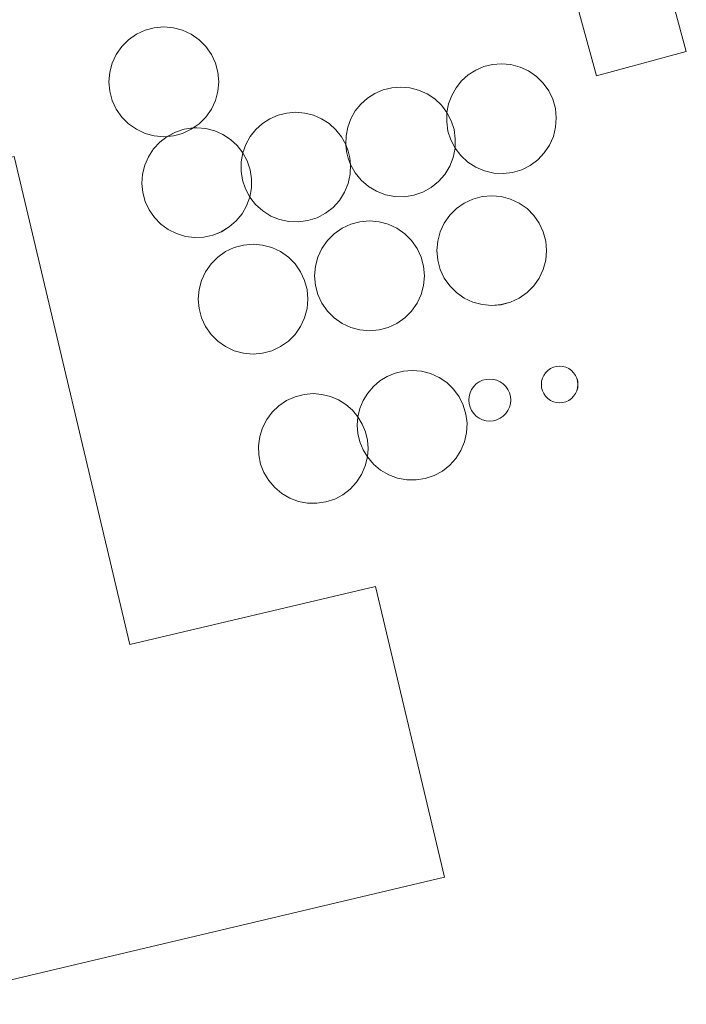
# Model space of a CAD drawing. Units: metres. Extents: x 608556 to 612039, y 4657546 to 4659925.
# Drawn here: x 611774 to 611797, y 4659708 to 4659742 of the extents above; entities that cross this region are included whole.
import ezdxf

# ---------------------------------------------------------------- set-up
doc = ezdxf.new("R2010")
doc.units = ezdxf.units.M
doc.header["$MEASUREMENT"] = 0
for name, color, linetype, lineweight in [('Depósito genérico', 203, 'Continuous', 0), ('Depósito genérico Cxs', 203, 'Continuous', 0), ('Edificación industrial', 135, 'Continuous', 13), ('Edificación industrial Cxs', 135, 'Continuous', 13)]:
    doc.layers.add(name, color=color, linetype=linetype, lineweight=lineweight)

msp = doc.modelspace()

# ---------------------------------------------------------------- linework, layer by layer
at = {"layer": 'Depósito genérico', "color": 203, "linetype": 'Continuous', "lineweight": 0, "extrusion": (0.002035231214794245, -0.01322581126800948, 0.9999104638667432), "elevation": -60057.92924747782, "flags": 128}
msp.add_lwpolyline([(611778.0720924733, 4659351.137489824), (611778.0058936279, 4659351.091085485), (611777.7102966829, 4659350.953273712), (611777.3952983527, 4659350.86876601), (611777.1954983599, 4659350.851364798)], dxfattribs=at)
at = {"layer": 'Depósito genérico', "color": 203, "linetype": 'Continuous', "lineweight": 0, "extrusion": (0.001863820560199494, -0.01270066518250378, 0.9999176062440551), "elevation": -57715.74939438227, "flags": 128}
msp.add_lwpolyline([(611777.4558412725, 4659380.418543498), (611777.7250383815, 4659380.560954896), (611778.0278365505, 4659380.65996297), (611778.3324360217, 4659380.704666575)], dxfattribs=at)
at = {"layer": 'Depósito genérico', "color": 203, "linetype": 'Continuous', "lineweight": 0, "extrusion": (-0.005400107506682426, -0.01775707336676011, 0.9998277477567643), "elevation": -85721.25646662962, "flags": 128}
msp.add_lwpolyline([(-770449.4998040425, 4635352.510625221), (-770449.3564930678, 4635352.32495987), (-770449.2375060174, 4635352.122694871), (-770449.1449052517, 4635351.907178011)], dxfattribs=at)
at = {"layer": 'Depósito genérico', "color": 203, "linetype": 'Continuous', "lineweight": 0, "extrusion": (-0.005418001542800481, -0.01776138296316641, 0.9998275744019656), "elevation": -85752.28544040688, "flags": 128}
msp.add_lwpolyline([(-774410.0674734509, 4634691.242684434), (-774410.2108765098, 4634691.428352095), (-774410.3300071281, 4634691.630419741), (-774410.4228876195, 4634691.845828245)], dxfattribs=at)
at = {"layer": 'Depósito genérico', "color": 203, "linetype": 'Continuous', "lineweight": 0, "extrusion": (-0.007006781119109305, -0.01720627321701378, 0.9998274096964588), "elevation": -84137.61537363214, "flags": 128}
msp.add_lwpolyline([(-1190810.174364072, 4545583.4488429), (-1190810.114112292, 4545583.130074195), (-1190810.109869417, 4545582.805666185), (-1190810.161603031, 4545582.485349872), (-1190810.267980764, 4545582.178845764), (-1190810.425605492, 4545581.895313485), (-1190810.629962018, 4545581.643288326), (-1190810.874635092, 4545581.430351919)], dxfattribs=at)
at = {"layer": 'Depósito genérico', "color": 203, "linetype": 'Continuous', "lineweight": 0, "elevation": 325.8239999999932, "flags": 128}
msp.add_lwpolyline([(611788.9299, 4659737.238500001), (611788.9305999996, 4659737.2349)], dxfattribs=at)
at = {"layer": 'Depósito genérico', "color": 203, "linetype": 'Continuous', "lineweight": 0, "extrusion": (-0.006571396097937179, -0.0177290031209989, 0.9998212336221209), "elevation": -86307.03759425189, "flags": 128}
msp.add_lwpolyline([(-1045845.867517143, 4581068.554215865), (-1045846.154854761, 4581068.406947487), (-1045846.463332554, 4581068.311254271), (-1045846.783587667, 4581068.27007476), (-1045847.106100485, 4581068.284484366), (-1045847.421368408, 4581068.354167913), (-1045847.719989114, 4581068.477063206), (-1045847.993105137, 4581068.649415218)], dxfattribs=at)
at = {"layer": 'Depósito genérico', "color": 203, "linetype": 'Continuous', "lineweight": 0, "extrusion": (0.003147608095516773, -0.01746950815115653, 0.9998424420118571), "elevation": -79151.9328312869, "flags": 128}
msp.add_lwpolyline([(1428360.451686242, 4476710.196761962), (1428360.354738406, 4476710.495637252), (1428360.309147331, 4476710.80659724), (1428360.316242094, 4476711.120663616), (1428360.375893268, 4476711.429222412), (1428360.486308128, 4476711.723453109)], dxfattribs=at)
at = {"layer": 'Depósito genérico', "color": 203, "linetype": 'Continuous', "lineweight": 0, "extrusion": (0.002357509619354175, -0.01759343904258059, 0.9998424441135961), "elevation": -80212.7860002783, "flags": 128}
msp.add_lwpolyline([(1225232.400403992, 4536496.229049988), (1225232.510713624, 4536495.934847687), (1225232.570262963, 4536495.626256474), (1225232.577207491, 4536495.312101652), (1225232.531612419, 4536495.001154406), (1225232.434573943, 4536494.70234866)], dxfattribs=at)
at = {"layer": 'Depósito genérico', "color": 203, "linetype": 'Continuous', "lineweight": 0, "extrusion": (-0.005944217650112058, -0.01807715834329153, 0.9998189249172871), "elevation": -87545.64966165318, "flags": 128}
msp.add_lwpolyline([(-874392.4576236524, 4616838.843987209), (-874392.368231493, 4616838.531099225), (-874392.3344449368, 4616838.207400793), (-874392.3572990592, 4616837.882760718), (-874392.4360265845, 4616837.567014574), (-874392.5683753882, 4616837.269642215), (-874392.750166045, 4616836.999702728), (-874392.9759893217, 4616836.765396549), (-874393.239017466, 4616836.573813636)], dxfattribs=at)
at = {"layer": 'Depósito genérico', "color": 203, "linetype": 'Continuous', "lineweight": 0, "extrusion": (-0.005994917727890193, -0.01800075462655155, 0.9998200006972808), "elevation": -87220.64572658205, "flags": 128}
msp.add_lwpolyline([(-891914.5642690368, 4613491.214517998), (-891914.8524239266, 4613491.065402023), (-891915.1619419144, 4613490.968417571), (-891915.4835251606, 4613490.926342568), (-891915.8076864962, 4613490.940441069), (-891916.1243699947, 4613491.010265851), (-891916.4243739629, 4613491.133822591), (-891916.6985288066, 4613491.307314786), (-891916.9385507581, 4613491.525489897)], dxfattribs=at)
at = {"layer": 'Depósito genérico', "color": 203, "linetype": 'Continuous', "lineweight": 0, "extrusion": (0.005107366996677144, -0.01802365221838682, 0.9998245159842162), "elevation": -80535.15841616136, "flags": 128}
msp.add_lwpolyline([(1859015.190085501, 4315667.897961616), (1859015.005819888, 4315667.64268687), (1859014.781356197, 4315667.421984404), (1859014.52302704, 4315667.242067464), (1859014.238170407, 4315667.107925421), (1859013.934991771, 4315667.023572562), (1859013.621810398, 4315666.991226193), (1859013.307731247, 4315667.011839936)], dxfattribs=at)
at = {"layer": 'Depósito genérico', "color": 203, "linetype": 'Continuous', "lineweight": 0, "extrusion": (-0.007965749908850918, -0.01593094316882554, 0.9998413633562784), "elevation": -78781.60170658352, "flags": 128}
msp.add_lwpolyline([(-1536754.685198317, 4440669.261851913), (-1536754.56914703, 4440669.307701686), (-1536754.447013346, 4440669.332661079), (-1536754.322285523, 4440669.336107601), (-1536754.198988477, 4440669.317814065), (-1536754.08065521, 4440669.278365269), (-1536753.970997605, 4440669.218923732), (-1536753.873325073, 4440669.14141034), (-1536753.790589254, 4440669.048151973), (-1536753.725249862, 4440668.941833237), (-1536753.679453569, 4440668.825852382), (-1536753.654452621, 4440668.703609459), (-1536753.651052055, 4440668.578951665), (-1536753.669296646, 4440668.455545568), (-1536753.708739231, 4440668.337193668), (-1536753.768172386, 4440668.227517837), (-1536753.845673136, 4440668.129830518), (-1536753.938916015, 4440668.047081107), (-1536754.045262496, 4440667.981820134), (-1536754.161179618, 4440667.93592743), (-1536754.283402745, 4440667.910923323), (-1536754.408041127, 4440667.907521517), (-1536754.531427613, 4440667.925768556), (-1536754.649760881, 4440667.965217352), (-1536754.759418484, 4440668.02466067), (-1536754.857091018, 4440668.102174062), (-1536754.939871559, 4440668.195521856), (-1536755.005076786, 4440668.301795882), (-1536755.051007244, 4440668.417819666), (-1536755.07596347, 4440668.539973161), (-1536755.079408757, 4440668.664722164), (-1536755.061119444, 4440668.788038834), (-1536755.021676859, 4440668.906390734), (-1536754.962243706, 4440669.016064785), (-1536754.884742955, 4440669.113753884), (-1536754.791410633, 4440669.196548009), (-1536754.685198317, 4440669.261851913)], dxfattribs=at)
at = {"layer": 'Depósito genérico', "color": 203, "linetype": 'Continuous', "lineweight": 0, "extrusion": (-0.002371813270709119, -0.01361879699740868, 0.9999044468698759), "elevation": -64585.30520238074, "flags": 128}
msp.add_lwpolyline([(611784.9931069146, 4659279.23483686), (611784.8449146851, 4659279.482260919), (611784.736422818, 4659279.749484587), (611784.6704315424, 4659280.030309705), (611784.6482410934, 4659280.317838234), (611784.6706502815, 4659280.605363961)], dxfattribs=at)
at = {"layer": 'Depósito genérico', "color": 203, "linetype": 'Continuous', "lineweight": 0, "extrusion": (0.002052645094683678, -0.0125777643919754, 0.9999187899479713), "elevation": -57027.55166453662, "flags": 128}
msp.add_lwpolyline([(611783.6617476979, 4659379.370042849), (611783.8099541597, 4659379.12262474), (611783.9184615265, 4659378.855402141), (611783.9844689826, 4659378.574679511), (611784.0065763267, 4659378.287057552), (611783.9842837636, 4659377.999534439)], dxfattribs=at)
at = {"layer": 'Depósito genérico', "color": 203, "linetype": 'Continuous', "lineweight": 0, "extrusion": (-0.001336686130412183, -0.01228661145013478, 0.9999236233079315), "elevation": -57744.40219034603, "flags": 128}
msp.add_lwpolyline([(611785.8304804763, 4659368.928220265), (611785.7556753289, 4659368.621796702), (611785.6305703612, 4659368.33227392), (611785.4584659697, 4659368.067954923), (611785.2445620169, 4659367.836237837), (611784.9946586308, 4659367.643823289), (611784.7159559391, 4659367.496111988), (611784.4164540682, 4659367.397304705)], dxfattribs=at)
at = {"layer": 'Depósito genérico', "color": 203, "linetype": 'Continuous', "lineweight": 0}
for points in [[(611779.1259000005, 4659737.636700001, 325.7985000000044), (611779.0007999997, 4659737.625700001, 325.7985999999946), (611778.6759000003, 4659737.654200001, 325.7995999999985), (611778.3608999997, 4659737.738600001, 325.8012000000017), (611778.0652999999, 4659737.876399999, 325.8034999999945), (611777.7982000001, 4659738.0635, 325.8062000000064), (611777.5675999997, 4659738.2941, 325.8093999999983), (611777.3805000001, 4659738.5612, 325.8119000000006), (611777.2427000003, 4659738.856799999, 325.8144999999931), (611777.1583000004, 4659739.171800001, 325.8178000000044), (611777.1299000002, 4659739.4967, 325.8215999999957), (611777.1583000004, 4659739.821599999, 325.8257000000012), (611777.2427000003, 4659740.136600001, 325.8301000000066), (611777.3805000001, 4659740.4321, 325.8344999999972), (611777.5675999997, 4659740.699300001, 325.8383000000031), (611777.7982000001, 4659740.9299, 325.8410000000004), (611778.0653999997, 4659741.116900001, 325.8430999999982), (611778.3608999997, 4659741.254799999, 325.8445999999968), (611778.6759000003, 4659741.339199999, 325.8454999999958), (611779.0007999997, 4659741.3676, 325.8457000000053), (611779.3256999999, 4659741.339199999, 325.8451999999961), (611779.6407000005, 4659741.254699999, 325.8439999999973), (611779.9363000002, 4659741.116900001, 325.8420000000042), (611780.2034, 4659740.9299, 325.8395000000019), (611780.4340000004, 4659740.699300001, 325.8362999999954), (611780.6211000001, 4659740.4321, 325.8325999999943), (611780.7588999998, 4659740.136499999, 325.8285000000033), (611780.8432999998, 4659739.8215, 325.8242999999929), (611780.8717, 4659739.4966, 325.8199000000022), (611780.8432999998, 4659739.171800001, 325.8156000000017), (611780.7588999998, 4659738.856699999, 325.8114999999962), (611780.6211000001, 4659738.5612, 325.8077999999951), (611780.4340000004, 4659738.294, 325.8046000000031), (611780.2034, 4659738.0634, 325.801999999996), (611780.0025000004, 4659737.922800001, 325.8004999999976)], [(611788.6513999999, 4659738.445, 325.837400000004), (611788.7089999998, 4659738.742799999, 325.8410000000004), (611788.8137999997, 4659739.0274, 325.8445999999968), (611788.9633, 4659739.291300001, 325.8481999999931), (611789.1535, 4659739.5275, 325.8515999999945), (611789.3794, 4659739.729900001, 325.8546999999962), (611789.6349999999, 4659739.893200001, 325.8573999999935), (611789.9135999996, 4659740.013, 325.8598000000056), (611790.2078999998, 4659740.086200001, 325.8616999999941), (611790.5102000004, 4659740.110900001, 325.8631000000024), (611790.8318999996, 4659740.083000001, 325.8641000000061), (611791.1440000003, 4659740.000200001, 325.8646000000008), (611791.4371999997, 4659739.865, 325.8646000000008), (611791.7028999999, 4659739.681399999, 325.8641000000061), (611791.9330000002, 4659739.4549, 325.8631000000024), (611792.1206999999, 4659739.192199999, 325.8617999999988), (611792.2605, 4659738.9011, 325.8600000000006), (611792.3481999999, 4659738.590399999, 325.857999999993), (611792.3811999997, 4659738.269200001, 325.8555000000051), (611792.3585000001, 4659737.947100001, 325.8527999999933), (611792.2807999998, 4659737.6337, 325.8497999999963), (611792.1503, 4659737.338300001, 325.8453000000009), (611791.9709999999, 4659737.069800001, 325.8399000000064), (611791.7483000001, 4659736.835999999, 325.8347000000067), (611791.4885999998, 4659736.644099999, 325.8298999999971), (611791.1999000004, 4659736.499600001, 325.8257000000012), (611790.8905999997, 4659736.4069, 325.8221999999951)], [(611785.2024999997, 4659737.355599999, 325.8035999999993), (611785.2122999998, 4659737.658, 325.8083000000042), (611785.2707000002, 4659737.9549, 325.8125), (611785.3761999998, 4659738.238500001, 325.8168000000005), (611785.5261000004, 4659738.501300001, 325.8209999999963), (611785.7163000006, 4659738.736600001, 325.8249999999971), (611785.9419999998, 4659738.938100001, 325.828800000003), (611786.1973000001, 4659739.100500001, 325.8322000000044), (611786.4753999999, 4659739.219799999, 325.8352000000014), (611786.7690000003, 4659739.2926, 325.8377000000037), (611787.0706000002, 4659739.317100001, 325.8395000000019), (611787.3831000002, 4659739.2906, 325.8408999999957), (611787.6869000001, 4659739.212300001, 325.8414000000048), (611787.9731999999, 4659739.0844, 325.8413), (611788.2341999998, 4659738.910399999, 325.8405000000057), (611788.4623999996, 4659738.6953, 325.8392000000022), (611788.6513999999, 4659738.445, 325.837400000004)], [(611781.6935000002, 4659737.0758, 325.7842999999993), (611781.7970000004, 4659737.362700001, 325.7890000000043), (611781.9458, 4659737.629000001, 325.7929000000004), (611782.1359000001, 4659737.8676, 325.7958000000072), (611782.3622000003, 4659738.072100001, 325.7982999999949), (611782.6188000003, 4659738.2371, 325.8010000000068), (611782.8987999996, 4659738.358300001, 325.8043000000035), (611783.1946999999, 4659738.4323, 325.8070000000007), (611783.4987000005, 4659738.4572, 325.8089999999939), (611783.8037, 4659738.432, 325.8104000000022), (611784.1003999999, 4659738.3573, 325.8111000000063), (611784.3810999999, 4659738.235300001, 325.8110000000015), (611784.6380000003, 4659738.0692, 325.8102999999974), (611784.8645000001, 4659737.863299999, 325.8089000000036), (611785.0543000001, 4659737.623299999, 325.8068999999959), (611785.2024999997, 4659737.355599999, 325.8035999999993)], [(611788.9299, 4659737.238500001, 325.8239999999932), (611788.7844000002, 4659737.517999999, 325.8279000000039), (611788.6879000004, 4659737.818, 325.8306000000011), (611788.6431999998, 4659738.130000001, 325.8338999999978), (611788.6513999999, 4659738.445, 325.837400000004)], [(611788.6513999999, 4659738.445, 325.837400000004), (611788.7969000004, 4659738.1655, 325.8350999999966), (611788.8934000004, 4659737.865499999, 325.8322999999946), (611788.9380999999, 4659737.553500001, 325.8291999999929), (611788.9299, 4659737.238500001, 325.8239999999932)], [(611780.0025000004, 4659737.922800001, 325.8004999999976), (611780.0131999999, 4659737.9244, 325.8004999999976), (611780.1253000004, 4659737.927999999, 325.8003000000026), (611780.4340000004, 4659737.9022, 325.7994000000036), (611780.7341, 4659737.8258, 325.797900000005), (611781.0175999999, 4659737.700999999, 325.7957000000025), (611781.2766000004, 4659737.531099999, 325.7929000000004), (611781.5038999999, 4659737.320699999, 325.7888999999996), (611781.6935000002, 4659737.0758, 325.7842999999993)], [(611780.3606000004, 4659734.2018, 325.7406000000047), (611780.0460999999, 4659734.1886, 325.7418000000035), (611779.7337999997, 4659734.228399999, 325.7439000000013), (611779.4326, 4659734.319900001, 325.7467000000034), (611779.1511000004, 4659734.460700001, 325.7501000000047), (611778.8970999997, 4659734.646700001, 325.7541000000056), (611778.6778999995, 4659734.8726, 325.7584000000061), (611778.4998000005, 4659735.132099999, 325.7630000000063), (611778.3676000005, 4659735.4178, 325.7676999999967), (611778.2852999996, 4659735.7216, 325.7724000000017), (611778.2550999997, 4659736.035, 325.7771000000066), (611778.2779000001, 4659736.348900001, 325.7816000000021), (611778.3530000001, 4659736.6546, 325.7859000000026), (611778.4782999996, 4659736.943399999, 325.7897999999986), (611778.6502, 4659737.207000001, 325.7933000000049), (611778.8640000002, 4659737.438100001, 325.7963000000018), (611779.1134000003, 4659737.630100001, 325.7983999999997), (611779.1259000005, 4659737.636700001, 325.7985000000044)], [(611783.9151999997, 4659734.763, 325.7492000000057), (611783.5928999997, 4659734.7183, 325.7464999999939), (611783.2676999997, 4659734.7302, 325.7448000000004), (611782.9495000001, 4659734.7983, 325.7440999999963), (611782.648, 4659734.920499999, 325.7445000000007), (611782.3721000003, 4659735.0931, 325.747199999998), (611782.1304000001, 4659735.311000001, 325.7519999999931), (611781.9301000005, 4659735.567399999, 325.7571999999927)], [(611790.1794999996, 4659735.6129, 325.804099999994), (611790.5044, 4659735.5845, 325.8059000000067), (611790.8194000004, 4659735.5, 325.8065999999963), (611791.1150000002, 4659735.362199999, 325.8062999999966), (611791.3821, 4659735.175100001, 325.8050999999978), (611791.6127000004, 4659734.944499999, 325.8028999999952), (611791.7998000003, 4659734.677400001, 325.7997999999934), (611791.9375999998, 4659734.381800001, 325.7960000000021), (611792.0219999999, 4659734.0668, 325.7915000000066), (611792.0504000002, 4659733.741900001, 325.786500000002), (611792.0219999999, 4659733.416999999, 325.7810000000027), (611791.9375, 4659733.102, 325.7752999999939), (611791.7997000003, 4659732.806500001, 325.7694000000047), (611791.6127000004, 4659732.5393, 325.7635000000009), (611791.3820000002, 4659732.308700001, 325.7580000000016), (611791.1149000004, 4659732.1217, 325.7529000000068), (611790.8192999996, 4659731.9838, 325.7483000000066), (611790.5043000003, 4659731.8994, 325.7443999999959), (611790.1793999998, 4659731.870999999, 325.741399999999), (611789.8545000004, 4659731.899499999, 325.7391999999964), (611789.5395000001, 4659731.983899999, 325.7381000000024), (611789.244, 4659732.1217, 325.7378999999929), (611788.9768000003, 4659732.308800001, 325.7388000000064), (611788.7461999999, 4659732.5394, 325.7406999999948), (611788.5592, 4659732.806500001, 325.7439000000013), (611788.4214000005, 4659733.1021, 325.7480000000069), (611788.3370000003, 4659733.417099999, 325.7529000000068), (611788.3085000003, 4659733.742000001, 325.7584000000061), (611788.3370000003, 4659734.0669, 325.7644), (611788.4214000005, 4659734.381899999, 325.7706000000035), (611788.5592, 4659734.6775, 325.7768000000069), (611788.7462999999, 4659734.944599999, 325.7828000000009), (611788.9769000001, 4659735.175200001, 325.788400000005), (611789.2440999999, 4659735.362299999, 325.7934999999998), (611789.5395999998, 4659735.5001, 325.797900000005), (611789.8546000002, 4659735.5845, 325.8015000000014), (611790.1794999996, 4659735.6129, 325.804099999994)], [(611786.0122999996, 4659734.753000001, 325.761599999998), (611786.3372, 4659734.7246, 325.7630999999965), (611786.6522000004, 4659734.640100001, 325.7633999999962), (611786.9478000002, 4659734.5023, 325.7627000000066), (611787.2149, 4659734.315199999, 325.7609999999986), (611787.4455000004, 4659734.084600001, 325.7581999999966), (611787.6326000001, 4659733.817500001, 325.754700000005), (611787.7703999998, 4659733.5219, 325.7504999999946), (611787.8547999999, 4659733.206900001, 325.7455000000046), (611787.8832, 4659732.881999999, 325.7399000000005), (611787.8547999999, 4659732.5571, 325.7339000000065), (611787.7703999998, 4659732.2421, 325.7280000000028), (611787.6325000003, 4659731.946599999, 325.7222000000039), (611787.4455000004, 4659731.679400001, 325.7165999999997), (611787.2149, 4659731.448799999, 325.7118000000046), (611786.9477000004, 4659731.261800001, 325.707699999999), (611786.6520999996, 4659731.124, 325.7042999999976), (611786.3371000001, 4659731.0396, 325.7017000000051), (611786.0121999999, 4659731.0111, 325.6999000000069), (611785.6874000002, 4659731.0396, 325.6989000000031), (611785.3722999999, 4659731.124, 325.6986999999936), (611785.0767999999, 4659731.261800001, 325.6992999999929), (611784.8096000003, 4659731.448899999, 325.7004000000015), (611784.5789999999, 4659731.679500001, 325.7021999999997), (611784.392, 4659731.946599999, 325.7045999999973), (611784.2542000003, 4659732.2422, 325.7073999999994), (611784.1698000003, 4659732.557200001, 325.7111000000005), (611784.1414000001, 4659732.882099999, 325.7167000000045), (611784.1698000003, 4659733.207000001, 325.7228000000032), (611784.2542000003, 4659733.522, 325.7289000000019), (611784.392, 4659733.817600001, 325.7351000000053), (611784.5790999997, 4659734.0847, 325.7409999999945), (611784.8097000001, 4659734.315300001, 325.7464999999939), (611785.0768999998, 4659734.5023, 325.7514999999985), (611785.3723999998, 4659734.6402, 325.755799999999), (611785.6874000002, 4659734.7246, 325.7592000000004), (611786.0122999996, 4659734.753000001, 325.761599999998)], [(611782.0434999998, 4659733.959200001, 325.7284999999974), (611782.3684, 4659733.9308, 325.7263999999996), (611782.6834000006, 4659733.8463, 325.7253000000055), (611782.9790000003, 4659733.708500001, 325.7246000000014), (611783.2461000001, 4659733.521500001, 325.7228999999934), (611783.4767000005, 4659733.290899999, 325.7201000000059), (611783.6637000004, 4659733.023700001, 325.7164000000048), (611783.8015999999, 4659732.7282, 325.7118999999948), (611783.8859999999, 4659732.4132, 325.7072999999946), (611783.9144000001, 4659732.088300001, 325.7036999999983), (611783.8859000001, 4659731.7634, 325.6996999999974), (611783.8015000002, 4659731.4484, 325.6956999999966), (611783.6637000004, 4659731.152799999, 325.6916000000056), (611783.4767000005, 4659730.885700001, 325.6877999999998), (611783.2461000001, 4659730.655099999, 325.6843999999983), (611782.9789000005, 4659730.4681, 325.6814000000013), (611782.6834000006, 4659730.3303, 325.678899999999), (611782.3683000002, 4659730.2459, 325.6779999999999), (611782.0434999998, 4659730.217399999, 325.679099999994), (611781.7186000004, 4659730.2459, 325.6806999999972), (611781.4035999998, 4659730.3303, 325.6830000000046), (611781.108, 4659730.4681, 325.6858000000066), (611780.8409000002, 4659730.655099999, 325.6891000000033), (611780.6102999998, 4659730.8858, 325.6928000000044), (611780.4232999999, 4659731.152899999, 325.6968000000052), (611780.2854000004, 4659731.4485, 325.7008999999962), (611780.2010000005, 4659731.763499999, 325.7051000000066), (611780.1726000002, 4659732.088300001, 325.7090999999928), (611780.2010000005, 4659732.4132, 325.7127999999939), (611780.2855000002, 4659732.7282, 325.7170000000042), (611780.4232999999, 4659733.023800001, 325.7210000000051), (611780.6102999998, 4659733.290899999, 325.7244000000064), (611780.8409000002, 4659733.521500001, 325.726999999999), (611781.1080999998, 4659733.708500001, 325.7287999999971), (611781.4035999998, 4659733.8464, 325.7296000000061), (611781.7186000004, 4659733.9308, 325.7296000000061), (611782.0434999998, 4659733.959200001, 325.7284999999974)], [(611792.4945, 4659729.801899999, 325.726800000004), (611792.6029000003, 4659729.792400001, 325.7266999999993), (611792.7078999998, 4659729.7643, 325.7262999999948), (611792.8065, 4659729.7183, 325.7256000000052), (611792.8956000004, 4659729.655900001, 325.7247000000062), (611792.9725000003, 4659729.579, 325.7235999999975), (611793.0349000003, 4659729.489900001, 325.722299999994), (611793.0809000004, 4659729.3913, 325.7207999999956), (611793.1091, 4659729.2863, 325.719299999997), (611793.1185, 4659729.1779, 325.7176999999938), (611793.1091, 4659729.069599999, 325.7160000000004), (611793.0809000004, 4659728.964500001, 325.7143999999971), (611793.0350000003, 4659728.865900001, 325.7127999999939), (611792.9726, 4659728.776799999, 325.7114000000001), (611792.8957000002, 4659728.699899999, 325.7100000000065), (611792.8065999999, 4659728.637499999, 325.7088999999978), (611792.7079999996, 4659728.591499999, 325.707899999994), (611792.6029000003, 4659728.5634, 325.7072999999946), (611792.4946, 4659728.553900001, 325.7067999999999), (611792.3861999996, 4659728.5634, 325.7060999999958), (611792.2811000004, 4659728.591499999, 325.7057000000059), (611792.1826, 4659728.637499999, 325.7057000000059), (611792.0935000004, 4659728.699899999, 325.7059000000008), (611792.0164999999, 4659728.776799999, 325.706600000005), (611791.9541999997, 4659728.865900001, 325.7075000000041), (611791.9082000004, 4659728.964400001, 325.7087000000029), (611791.8799999999, 4659729.069499999, 325.7102000000014), (611791.8705000002, 4659729.1779, 325.7118000000046), (611791.8799999999, 4659729.2862, 325.7136000000028), (611791.9082000004, 4659729.3913, 325.7155000000057), (611791.9540999997, 4659729.489900001, 325.7174999999988), (611792.0164999999, 4659729.579, 325.7194000000018), (611792.0933999997, 4659729.655900001, 325.7212), (611792.1825000001, 4659729.7183, 325.7228999999934), (611792.2811000004, 4659729.7642, 325.7244999999967), (611792.3861999996, 4659729.792400001, 325.7258000000002), (611792.4945, 4659729.801899999, 325.726800000004)], [(611785.6193000004, 4659728.077299999, 325.6579000000056), (611785.6873000005, 4659728.363399999, 325.6619000000064), (611785.7993000001, 4659728.635299999, 325.6658000000025), (611785.9524999997, 4659728.8862, 325.6695999999938), (611786.1431, 4659729.110099999, 325.6731), (611786.3663999997, 4659729.301300001, 325.6763999999966), (611786.6169999996, 4659729.455200001, 325.6791999999987), (611786.8885000005, 4659729.568, 325.6815999999963), (611787.1743999999, 4659729.636700001, 325.6833999999944), (611787.4675000003, 4659729.6599, 325.684500000003), (611787.7851999998, 4659729.6327, 325.686400000006), (611788.0937000001, 4659729.551999999, 325.6876000000047), (611788.3839999996, 4659729.420100001, 325.6877999999998), (611788.6475999998, 4659729.240800001, 325.6870000000054), (611788.8770000003, 4659729.019400001, 325.6852999999974), (611789.0653999997, 4659728.7622, 325.6827000000048), (611789.2074999996, 4659728.476700001, 325.6793000000035), (611789.2989999996, 4659728.171200001, 325.6750999999931), (611789.3372, 4659727.854699999, 325.6704000000027), (611789.3212000001, 4659727.5363, 325.6650999999983), (611789.2512999997, 4659727.225199999, 325.6606999999931), (611789.1297000004, 4659726.930500001, 325.6561999999976), (611788.9596999995, 4659726.660700001, 325.6515999999974), (611788.7463999996, 4659726.423699999, 325.647100000002), (611788.4959000006, 4659726.226399999, 325.6426999999967), (611788.2155999999, 4659726.0745, 325.6386000000057), (611787.9134999998, 4659725.9724, 325.6349999999948)], [(611784.5278000003, 4659725.176100001, 325.6193000000058), (611784.216, 4659725.129000001, 325.6184000000067), (611783.9007000001, 4659725.1349, 325.6181999999972), (611783.5908000004, 4659725.193800001, 325.6187000000064), (611783.2953000005, 4659725.303900001, 325.6199000000051), (611783.0224000001, 4659725.462099999, 325.6218999999983), (611782.7800000003, 4659725.663799999, 325.6245000000054), (611782.5750000002, 4659725.9034, 325.6276999999973), (611782.4130999995, 4659726.174100001, 325.6315999999933), (611782.2989999996, 4659726.4681, 325.6358999999939), (611782.2358999997, 4659726.777100001, 325.6402999999991), (611782.2255999995, 4659727.092300001, 325.6447999999946), (611782.2684000004, 4659727.404800001, 325.6490999999951), (611782.3630999997, 4659727.705600001, 325.6523000000016), (611782.5070000002, 4659727.986300001, 325.6548999999941), (611782.6960000005, 4659728.238700001, 325.6576000000059), (611782.9247000003, 4659728.455900001, 325.6600000000035), (611783.1867000004, 4659728.6315, 325.6622000000062), (611783.4743999997, 4659728.760600001, 325.6640999999945), (611783.7797999998, 4659728.839600001, 325.6655000000028), (611784.0939999997, 4659728.8661, 325.6662999999971), (611784.3901000004, 4659728.842399999, 325.6665000000066), (611784.6787, 4659728.772100001, 325.6659999999974), (611784.9524999997, 4659728.657099999, 325.6649999999936), (611785.2046999997, 4659728.5001, 325.6631999999955), (611785.4287999999, 4659728.305199999, 325.6609000000026), (611785.6193000004, 4659728.077299999, 325.6579000000056)], [(611787.9134999998, 4659725.9724, 325.6349999999948), (611787.5985000003, 4659725.923000001, 325.631899999993), (611787.2796999998, 4659725.9279, 325.6309999999939), (611786.9664000003, 4659725.9869, 325.6315000000032), (611786.6676000003, 4659726.098200001, 325.632700000002), (611786.392, 4659726.2586, 325.6345000000001), (611786.1476999996, 4659726.463500001, 325.6370000000024), (611785.9418000003, 4659726.706900001, 325.6399999999995)]]:
    msp.add_polyline3d(points, dxfattribs=at)
at = {"layer": 'Depósito genérico Cxs', "color": 203, "linetype": 'Continuous', "lineweight": 0, "flags": 128}
for points, elevation in [([(611779.0007999997, 4659741.3676), (611779.3256999999, 4659741.339199999), (611779.6407000005, 4659741.254799999), (611779.9363000002, 4659741.116900001), (611780.2034, 4659740.9299), (611780.4340000004, 4659740.699300001), (611780.6211000001, 4659740.4321), (611780.7588999998, 4659740.136600001), (611780.8432999998, 4659739.8215), (611780.8717, 4659739.4967), (611780.8432999998, 4659739.171800001), (611780.7588999998, 4659738.856799999), (611780.6210000003, 4659738.5612), (611780.4340000004, 4659738.294), (611780.2034, 4659738.0634), (611779.9362000005, 4659737.876399999), (611779.6407000005, 4659737.738600001), (611779.3256000001, 4659737.654200001), (611779.0007999997, 4659737.625700001), (611778.6759000003, 4659737.654200001), (611778.3608999997, 4659737.738600001), (611778.0652999999, 4659737.876399999), (611777.7982000001, 4659738.0635), (611777.5675999997, 4659738.2941), (611777.3805000001, 4659738.5612), (611777.2427000003, 4659738.856799999), (611777.1583000004, 4659739.171800001), (611777.1299000002, 4659739.4967), (611777.1583000004, 4659739.821599999), (611777.2427000003, 4659740.136600001), (611777.3805000001, 4659740.432200001), (611777.5675999997, 4659740.699300001), (611777.7982000001, 4659740.9299), (611778.0652999999, 4659741.117000001), (611778.3608999997, 4659741.254799999), (611778.6759000003, 4659741.339199999)], 325.8457000000056), ([(611788.9305999996, 4659737.2349), (611788.9298, 4659737.238500001), (611788.7844000002, 4659737.518100001), (611788.6879000004, 4659737.8181), (611788.6431999998, 4659738.130000001), (611788.6513999999, 4659738.445), (611788.7089000001, 4659738.742799999), (611788.8137999997, 4659739.0274), (611788.9633, 4659739.291300001), (611789.1535, 4659739.5275), (611789.3794, 4659739.730000001), (611789.6349999999, 4659739.893200001), (611789.9135999996, 4659740.013), (611790.2078999998, 4659740.086200001), (611790.5102000004, 4659740.110900001), (611790.8318999996, 4659740.083000001), (611791.1440000003, 4659740.000200001), (611791.4371999997, 4659739.865), (611791.7028000001, 4659739.681399999), (611791.9329000004, 4659739.4549), (611792.1206999999, 4659739.192199999), (611792.2605, 4659738.9012), (611792.3481999999, 4659738.590399999), (611792.3811999997, 4659738.269200001), (611792.3585000001, 4659737.947100001), (611792.2807, 4659737.6337), (611792.1503, 4659737.338300001), (611791.9709999999, 4659737.069800001), (611791.7483000001, 4659736.835999999), (611791.4885999998, 4659736.644099999), (611791.1999000004, 4659736.499600001), (611790.8905999997, 4659736.4069), (611790.5698999995, 4659736.3687), (611790.2474999996, 4659736.3862), (611789.9329000004, 4659736.458900001), (611789.6355, 4659736.5845), (611789.3640999999, 4659736.759500001), (611789.1267999997, 4659736.978399999)], 325.8646000000011), ([(611785.3664999995, 4659736.675200001), (611785.2834000001, 4659736.894500001), (611785.2285000002, 4659737.122500001), (611785.2024999997, 4659737.355599999), (611785.2122, 4659737.658), (611785.2707000002, 4659737.9549), (611785.3761999998, 4659738.238500001), (611785.5259999996, 4659738.501300001), (611785.7163000006, 4659738.736600001), (611785.9419999998, 4659738.938100001), (611786.1973000001, 4659739.100600001), (611786.4753000002, 4659739.219799999), (611786.7690000003, 4659739.2926), (611787.0706000002, 4659739.317100001), (611787.3831000002, 4659739.2907), (611787.6868000003, 4659739.212400001), (611787.9731999999, 4659739.0844), (611788.2341999998, 4659738.910399999), (611788.4623999996, 4659738.6953), (611788.6513999999, 4659738.445), (611788.7969000004, 4659738.1655), (611788.8934000004, 4659737.865499999), (611788.9380999999, 4659737.553500001), (611788.9298, 4659737.238500001), (611788.9305999996, 4659737.2349), (611788.8662, 4659736.916999999), (611788.7478, 4659736.615), (611788.5789999999, 4659736.338), (611788.3650000002, 4659736.0942), (611788.1119999997, 4659735.891200001), (611787.8278000001, 4659735.734800001), (611787.5208999999, 4659735.629899999), (611787.2004000006, 4659735.579600001), (611786.8761, 4659735.585300001), (611786.5576, 4659735.647), (611786.2545999996, 4659735.762800001), (611785.9760999996, 4659735.929199999), (611785.7306000004, 4659736.141100001), (611785.5253, 4659736.392300001)], 325.8414000000046), ([(611781.9301000005, 4659735.567399999), (611781.7817000002, 4659735.8443), (611781.6816999996, 4659736.142200001), (611781.6330000004, 4659736.452600001), (611781.6370000001, 4659736.7667), (611781.6935000002, 4659737.0758), (611781.7970000004, 4659737.362700001), (611781.9458, 4659737.629000001), (611782.1359000001, 4659737.8676), (611782.3622000003, 4659738.072100001), (611782.6188000003, 4659738.237199999), (611782.8986999998, 4659738.358300001), (611783.1946999999, 4659738.4323), (611783.4987000005, 4659738.4572), (611783.8037, 4659738.432), (611784.1003999999, 4659738.3573), (611784.3810999999, 4659738.235300001), (611784.6380000003, 4659738.0692), (611784.8645000001, 4659737.863399999), (611785.0543000001, 4659737.623400001), (611785.2024999997, 4659737.355599999), (611785.2856000002, 4659737.136299999), (611785.3404999999, 4659736.908299999), (611785.3664999995, 4659736.675200001), (611785.3537, 4659736.350000001), (611785.2846999997, 4659736.032000001), (611785.1616000002, 4659735.730799999), (611784.9880999997, 4659735.455499999), (611784.7696000002, 4659735.214400001), (611784.5126, 4659735.014799999), (611784.2248999998, 4659734.8628), (611783.9151999997, 4659734.763), (611783.5928999997, 4659734.7183), (611783.2676999997, 4659734.7302), (611782.9495000001, 4659734.7983), (611782.6479000002, 4659734.920499999), (611782.3721000003, 4659735.0931), (611782.1304000001, 4659735.311000001)], 325.8111000000061), ([(611779.1134000003, 4659737.630100001), (611779.3951000003, 4659737.779100001), (611779.6979, 4659737.8782), (611780.0131999999, 4659737.9244), (611780.1253000004, 4659737.927999999), (611780.4340000004, 4659737.9022), (611780.7341, 4659737.8258), (611781.0175999999, 4659737.700999999), (611781.2764999997, 4659737.531099999), (611781.5038999999, 4659737.320699999), (611781.6935000002, 4659737.0758), (611781.8419000005, 4659736.798900001), (611781.9418000003, 4659736.501), (611781.9905000003, 4659736.1906), (611781.9866000004, 4659735.876499999), (611781.9301000005, 4659735.567399999), (611781.8223000001, 4659735.271600001), (611781.6665000003, 4659734.9981), (611781.4671, 4659734.754600001), (611781.2296000002, 4659734.547900001), (611780.9607999995, 4659734.384099999), (611780.6683999998, 4659734.2676), (611780.3606000004, 4659734.201900001), (611780.0460000001, 4659734.1887), (611779.7337999997, 4659734.228399999), (611779.4326, 4659734.319900001), (611779.1509999996, 4659734.460700001), (611778.8970999997, 4659734.646700001), (611778.6778999995, 4659734.8726), (611778.4996999997, 4659735.132099999), (611778.3676000005, 4659735.4178), (611778.2852999996, 4659735.721700001), (611778.2550999997, 4659736.035), (611778.2778000003, 4659736.348900001), (611778.3529000003, 4659736.6546), (611778.4781999999, 4659736.943399999), (611778.6502, 4659737.2071), (611778.8640000002, 4659737.438100001)], 325.8004999999974), ([(611790.1794999996, 4659735.6129), (611790.5044, 4659735.5845), (611790.8194000004, 4659735.5001), (611791.1150000002, 4659735.362199999), (611791.3821, 4659735.175200001), (611791.6127000004, 4659734.944499999), (611791.7997000003, 4659734.677400001), (611791.9375999998, 4659734.381800001), (611792.0219999999, 4659734.0668), (611792.0504000002, 4659733.741900001), (611792.0219000002, 4659733.416999999), (611791.9375, 4659733.102), (611791.7997000003, 4659732.806500001), (611791.6125999996, 4659732.5393), (611791.3820000002, 4659732.308700001), (611791.1149000004, 4659732.1217), (611790.8192999996, 4659731.983899999), (611790.5043000003, 4659731.899499999), (611790.1793999998, 4659731.870999999), (611789.8545000004, 4659731.899499999), (611789.5395000001, 4659731.983899999), (611789.2439000001, 4659732.1217), (611788.9768000003, 4659732.308800001), (611788.7461999999, 4659732.5394), (611788.5592, 4659732.806600001), (611788.4212999997, 4659733.1021), (611788.3369000005, 4659733.417099999), (611788.3085000003, 4659733.742000001), (611788.3370000003, 4659734.0669), (611788.4214000005, 4659734.381899999), (611788.5592, 4659734.6775), (611788.7462999999, 4659734.944599999), (611788.9769000001, 4659735.175200001), (611789.244, 4659735.362299999), (611789.5395999998, 4659735.5001), (611789.8546000002, 4659735.5845)], 325.8065999999966), ([(611786.0122999996, 4659734.753000001), (611786.3372, 4659734.7246), (611786.6522000004, 4659734.6402), (611786.9478000002, 4659734.5023), (611787.2149, 4659734.315300001), (611787.4455000004, 4659734.0847), (611787.6325000003, 4659733.817500001), (611787.7703999998, 4659733.5219), (611787.8547999999, 4659733.206900001), (611787.8832, 4659732.881999999), (611787.8547999999, 4659732.557200001), (611787.7703, 4659732.2421), (611787.6325000003, 4659731.946599999), (611787.4453999996, 4659731.679400001), (611787.2148000002, 4659731.448799999), (611786.9477000004, 4659731.261800001), (611786.6520999996, 4659731.124), (611786.3371000001, 4659731.0396), (611786.0121999999, 4659731.0112), (611785.6873000005, 4659731.0396), (611785.3722999999, 4659731.124), (611785.0767999999, 4659731.261800001), (611784.8096000003, 4659731.448899999), (611784.5789999999, 4659731.679500001), (611784.392, 4659731.946599999), (611784.2542000003, 4659732.2422), (611784.1698000003, 4659732.557200001), (611784.1413000004, 4659732.882099999), (611784.1698000003, 4659733.207000001), (611784.2542000003, 4659733.522), (611784.392, 4659733.817600001), (611784.5790999997, 4659734.0847), (611784.8097000001, 4659734.315300001), (611785.0767999999, 4659734.502400001), (611785.3723999998, 4659734.6402), (611785.6874000002, 4659734.7246)], 325.763399999996), ([(611782.0434999998, 4659733.959200001), (611782.3684, 4659733.9308), (611782.6834000006, 4659733.8464), (611782.9789000005, 4659733.708500001), (611783.2461000001, 4659733.521500001), (611783.4767000005, 4659733.290899999), (611783.6637000004, 4659733.023700001), (611783.8015000002, 4659732.7282), (611783.8859000001, 4659732.4132), (611783.9144000001, 4659732.088300001), (611783.8859000001, 4659731.7634), (611783.8015000002, 4659731.4484), (611783.6637000004, 4659731.152899999), (611783.4765999997, 4659730.885700001), (611783.2460000003, 4659730.655099999), (611782.9789000005, 4659730.4681), (611782.6832999998, 4659730.3303), (611782.3683000002, 4659730.2459), (611782.0434999998, 4659730.217399999), (611781.7186000004, 4659730.2459), (611781.4035999998, 4659730.3303), (611781.108, 4659730.4681), (611780.8409000002, 4659730.655200001), (611780.6102999998, 4659730.8858), (611780.4232000001, 4659731.152899999), (611780.2854000004, 4659731.4485), (611780.2010000005, 4659731.763499999), (611780.1726000002, 4659732.088300001), (611780.2010000005, 4659732.4132), (611780.2854000004, 4659732.7282), (611780.4232999999, 4659733.023800001), (611780.6102999998, 4659733.290899999), (611780.8409000002, 4659733.521500001), (611781.1080999998, 4659733.7086), (611781.4035999998, 4659733.8464), (611781.7186000004, 4659733.9308)], 325.729600000006), ([(611792.4945, 4659729.801899999), (611792.6029000003, 4659729.792400001), (611792.7078999998, 4659729.7643), (611792.8065, 4659729.7183), (611792.8956000004, 4659729.655900001), (611792.9725000003, 4659729.579), (611793.0349000003, 4659729.489900001), (611793.0809000004, 4659729.3913), (611793.1090000002, 4659729.2863), (611793.1185, 4659729.1779), (611793.1090000002, 4659729.069599999), (611793.0809000004, 4659728.964500001), (611793.0349000003, 4659728.865900001), (611792.9726, 4659728.776799999), (611792.8956000004, 4659728.699899999), (611792.8065, 4659728.637499999), (611792.7079999996, 4659728.591499999), (611792.6029000003, 4659728.5634), (611792.4945, 4659728.553900001), (611792.3861999996, 4659728.5634), (611792.2811000004, 4659728.591499999), (611792.1825000001, 4659728.637499999), (611792.0933999997, 4659728.699899999), (611792.0164999999, 4659728.776799999), (611791.9540999997, 4659728.865900001), (611791.9082000004, 4659728.964500001), (611791.8799999999, 4659729.069499999), (611791.8705000002, 4659729.1779), (611791.8799999999, 4659729.2862), (611791.9080999997, 4659729.3913), (611791.9540999997, 4659729.489900001), (611792.0164999999, 4659729.579), (611792.0933999997, 4659729.655900001), (611792.1825000001, 4659729.7183), (611792.2811000004, 4659729.7643), (611792.3860999999, 4659729.792400001)], 325.7268000000042), ([(611785.9418000003, 4659726.706900001), (611785.7934999998, 4659726.954299999), (611785.6851000005, 4659727.2216), (611785.619, 4659727.5023), (611785.5969000002, 4659727.789799999), (611785.6193000004, 4659728.077299999), (611785.6873000005, 4659728.363399999), (611785.7992000004, 4659728.635299999), (611785.9523999998, 4659728.886299999), (611786.1431, 4659729.110099999), (611786.3663999997, 4659729.3014), (611786.6168999998, 4659729.455200001), (611786.8885000005, 4659729.568), (611787.1743999999, 4659729.636800001), (611787.4675000003, 4659729.6599), (611787.7851999998, 4659729.6328), (611788.0937000001, 4659729.552100001), (611788.3838999998, 4659729.420100001), (611788.6475999998, 4659729.240800001), (611788.8770000003, 4659729.019400001), (611789.0653999997, 4659728.7622), (611789.2073999997, 4659728.476700001), (611789.2988999998, 4659728.1713), (611789.3372, 4659727.854699999), (611789.3212000001, 4659727.5363), (611789.2512999997, 4659727.225199999), (611789.1295999996, 4659726.930500001), (611788.9596999995, 4659726.660700001), (611788.7463999996, 4659726.423699999), (611788.4959000006, 4659726.226399999), (611788.2155999999, 4659726.0745), (611787.9134999998, 4659725.9724), (611787.5985000003, 4659725.923000001), (611787.2796999998, 4659725.9279), (611786.9663000006, 4659725.9869), (611786.6676000003, 4659726.098200001), (611786.392, 4659726.2586), (611786.1476999996, 4659726.463500001)], 325.6877999999999), ([(611790.1133000003, 4659729.364200001), (611790.2374999998, 4659729.3533), (611790.358, 4659729.3211), (611790.4709999999, 4659729.268300001), (611790.5732000005, 4659729.196799999), (611790.6613999996, 4659729.1086), (611790.7329000002, 4659729.0065), (611790.7856000002, 4659728.893400001), (611790.8179000001, 4659728.773), (611790.8288000004, 4659728.648700001), (611790.8179000001, 4659728.524499999), (611790.7856000002, 4659728.403999999), (611790.7329000002, 4659728.290999999), (611790.6613999996, 4659728.188800001), (611790.5732000005, 4659728.1007), (611790.4709999999, 4659728.029100001), (611790.358, 4659727.976399999), (611790.2374999998, 4659727.9441), (611790.1133000003, 4659727.933300001), (611789.9890999999, 4659727.9441), (611789.8685999997, 4659727.976399999), (611789.7555999998, 4659728.029100001), (611789.6534000002, 4659728.1007), (611789.5652000001, 4659728.188800001), (611789.4937000005, 4659728.290999999), (611789.4409999996, 4659728.403999999), (611789.4086999996, 4659728.524499999), (611789.3978000004, 4659728.648700001), (611789.4086999996, 4659728.773), (611789.4409999996, 4659728.893400001), (611789.4937000005, 4659729.0065), (611789.5652000001, 4659729.1086), (611789.6534000002, 4659729.196799999), (611789.7555999998, 4659729.268300001), (611789.8685999997, 4659729.3211), (611789.9890999999, 4659729.3533)], 325.7020999999952), ([(611785.6193000004, 4659728.077299999), (611785.7675000001, 4659727.83), (611785.8759000005, 4659727.562700001), (611785.9419999998, 4659727.282000001), (611785.9641000004, 4659726.9945), (611785.9418000003, 4659726.706900001), (611785.8669999996, 4659726.4005), (611785.7418000001, 4659726.111099999), (611785.5697999997, 4659725.846700001), (611785.3558, 4659725.615), (611785.1059999998, 4659725.422599999), (611784.8273, 4659725.274900001), (611784.5278000003, 4659725.176100001), (611784.216, 4659725.129000001), (611783.9006000003, 4659725.135), (611783.5908000004, 4659725.193800001), (611783.2953000005, 4659725.303900001), (611783.0224000001, 4659725.462099999), (611782.7800000003, 4659725.663799999), (611782.5749000004, 4659725.9035), (611782.4129999997, 4659726.174100001), (611782.2988999998, 4659726.4681), (611782.2357999999, 4659726.777100001), (611782.2254999997, 4659727.092300001), (611782.2684000004, 4659727.404800001), (611782.3630999997, 4659727.705600001), (611782.5070000002, 4659727.986300001), (611782.6960000005, 4659728.238800001), (611782.9247000003, 4659728.455900001), (611783.1867000004, 4659728.6315), (611783.4743999997, 4659728.760600001), (611783.7796999998, 4659728.839600001), (611784.0939999997, 4659728.8661), (611784.3901000004, 4659728.842399999), (611784.6787, 4659728.772100001), (611784.9524999997, 4659728.657099999), (611785.2045999998, 4659728.5001), (611785.4287999999, 4659728.305199999)], 325.6665000000064)]:
    msp.add_lwpolyline(points, close=True, dxfattribs=dict(at, elevation=elevation))
at = {"layer": 'Edificación industrial', "color": 135, "linetype": 'Continuous', "lineweight": 13}
for points in [[(611796.8129000004, 4659740.530099999, 325.8622000000032), (611793.7512999997, 4659739.6951, 325.8637000000017), (611792.9576000003, 4659742.6055, 325.8905999999988), (611796.0191000003, 4659743.440500001, 325.8960999999982), (611796.8129000004, 4659740.530099999, 325.8622000000032)], [(611767.1114999996, 4659741.015100001, 325.8043000000035), (611768.3844, 4659735.640500001, 325.7249000000011), (611773.8959999997, 4659736.945900001, 325.7649999999995), (611777.8360000001, 4659720.310699999, 325.5495999999985), (611786.2194999997, 4659722.2963, 325.5850000000065), (611788.5680000001, 4659712.3805, 325.476800000004), (611770.2871000003, 4659708.050899999, 325.4266000000061), (611766.4770999998, 4659724.137599999, 325.5984000000026), (611763.7693999996, 4659723.811000001, 325.599000000002), (611761.1904999996, 4659734.6998, 325.7360999999946), (611763.7037000004, 4659735.295100001, 325.7364999999991), (611762.6019000001, 4659739.947000001, 325.7988000000041), (611767.1114999996, 4659741.015100001, 325.8043000000035)]]:
    msp.add_polyline3d(points, dxfattribs=at)
at = {"layer": 'Edificación industrial Cxs', "color": 135, "linetype": 'Continuous', "lineweight": 13, "elevation": 325.8043000000035, "flags": 128}
msp.add_lwpolyline([(611767.1114999996, 4659741.015100001), (611768.3844, 4659735.640500001), (611773.8959999997, 4659736.945900001), (611777.8360000001, 4659720.310699999), (611786.2194999997, 4659722.2963), (611788.5680000001, 4659712.3805), (611770.2871000003, 4659708.050899999), (611766.4770999998, 4659724.137599999), (611763.7693999996, 4659723.811000001), (611761.1904999996, 4659734.6998), (611763.7037000004, 4659735.295100001), (611762.6019000001, 4659739.947000001)], close=True, dxfattribs=at)
at = {"layer": 'Edificación industrial Cxs', "color": 135, "linetype": 'Continuous', "lineweight": 13}
msp.add_3dface([(611796.8129000004, 4659740.530099999, 325.8960999999982), (611793.7512999997, 4659739.6951, 325.8960999999982), (611792.9576000003, 4659742.6055, 325.8960999999982), (611796.0191000003, 4659743.440500001, 325.8960999999982)], dxfattribs=at)

doc.saveas('drawing.dxf')
